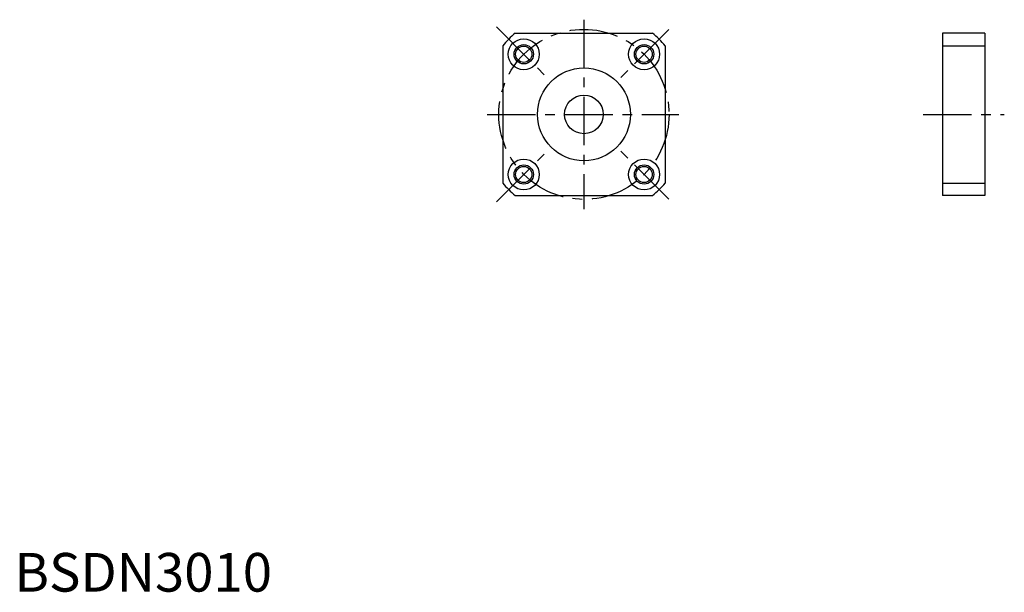
# Model space of a CAD drawing. Extents: x 1 to 256, y 0 to 148.
import ezdxf

# ---------------------------------------------------------------- set-up
doc = ezdxf.new("R2010")
doc.units = 0
doc.header["$LTSCALE"] = 10
doc.header["$MEASUREMENT"] = 0
doc.linetypes.add('CENTER', pattern=[2, 1.25, -0.25, 0.25, -0.25])
doc.layers.get('0').update_dxf_attribs({"linetype": 'CONTINUOUS'})
doc.layers.add('1', color=1, linetype='CENTER')
doc.layers.add('3', color=3, linetype='CONTINUOUS')
doc.styles.add('Standard1', font='ARIAL.TTF')

msp = doc.modelspace()

# ---------------------------------------------------------------- linework, layer by layer
for p, q in [((129.522019, 144.47617), (165.032581, 144.47617)), ((239.976659, 144.47617), (239.976659, 102.47617)), ((250.976659, 144.47617), (239.976659, 144.47617)), ((250.976659, 144.47617), (250.976659, 102.47617)), ((126.2773, 141.231451), (126.2773, 105.720889)), ((168.2773, 141.231451), (168.2773, 105.720889)), ((239.976659, 141.231451), (250.976659, 141.231451)), ((239.976659, 105.720889), (250.976659, 105.720889)), ((129.522019, 102.47617), (165.032581, 102.47617)), ((250.976659, 102.47617), (239.976659, 102.47617))]:
    msp.add_line(p, q)
for centre, radius in [((131.720951, 139.032519), 4), ((162.833649, 139.032519), 4), ((131.720951, 139.032519), 2.1), ((162.833649, 139.032519), 2.1), ((147.2773, 123.47617), 12), ((147.2773, 123.47617), 5), ((131.720951, 107.919821), 4), ((131.720951, 107.919821), 2.1), ((162.833649, 107.919821), 4), ((162.833649, 107.919821), 2.1)]:
    msp.add_circle(centre, radius)
for start, end in [(130.214171, 139.785829), (40.214171, 49.785829), (220.214171, 229.785829), (310.214171, 319.785829)]:
    msp.add_arc((147.2773, 123.47617), 27.5, start, end)
at = {"layer": '1'}
for p, q in [((147.2773, 147.97617), (147.2773, 98.97617)), ((124.649883, 146.103587), (138.084912, 132.668558)), ((169.19761, 145.39648), (156.469688, 132.668558)), ((122.2773, 123.47617), (171.7773, 123.47617)), ((234.976659, 123.47617), (255.976659, 123.47617)), ((124.649883, 100.848753), (138.084912, 114.283782)), ((169.19761, 101.55586), (156.469688, 114.283782))]:
    msp.add_line(p, q, dxfattribs=at)
msp.add_circle((147.2773, 123.47617), 22, dxfattribs=at)
at = {"layer": '3'}
for centre in [(131.720951, 139.032519), (162.833649, 139.032519), (131.720951, 107.919821), (162.833649, 107.919821)]:
    msp.add_circle(centre, 2.5, dxfattribs=at)

# ---------------------------------------------------------------- texts
at = {"color": 3, "style": 'Standard1'}
msp.add_text('BSDN3010', height=10, dxfattribs=at).set_placement((0, 0))

doc.saveas('drawing.dxf')
